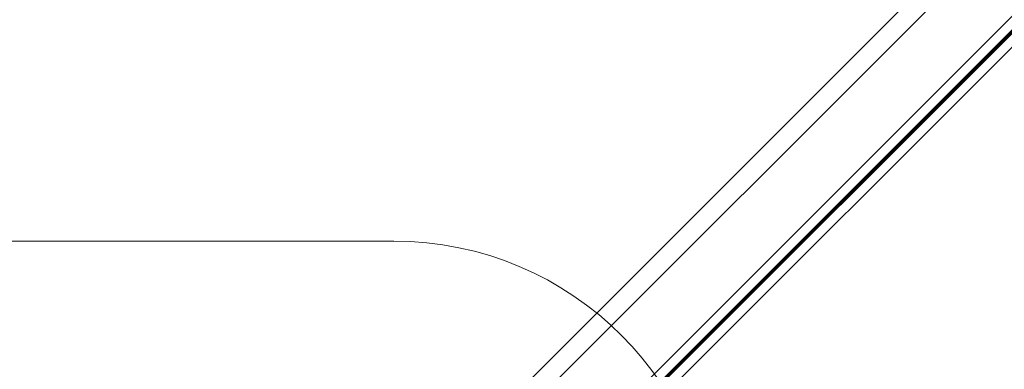
# Model space of a CAD drawing. Units: inches. Extents: x -5953 to 5688, y -2166 to 2524.
# Drawn here: x 668 to 974, y -1444 to -1335 of the extents above; entities that cross this region are included whole.
import ezdxf
from ezdxf.lldxf.tags import DXFTag

# ---------------------------------------------------------------- set-up
doc = ezdxf.new("R2010")
doc.units = ezdxf.units.IN
doc.header["$MEASUREMENT"] = 0
for name, color, linetype, lineweight in [('NextGenRoof_1_10DETAILREF', 252, 'DASHDOT', 13), ('NextGenRoof_1_10DIMS', 30, 'Continuous', 13), ('NextGenRoof_Glass', 4, 'Continuous', 9)]:
    doc.layers.add(name, color=color, linetype=linetype, lineweight=lineweight)
doc.styles.add('NextGenRoof', font='verdana.ttf')
tags = doc.linetypes.add('DASHDOT', pattern=[1, 0.5, -0.25, 0, -0.25]).pattern_tags.tags
tags[10:11] = [DXFTag(74, 4), DXFTag(75, 0), DXFTag(340, '0'), DXFTag(46, 1.0), DXFTag(50, 0.0), DXFTag(44, 0.0), DXFTag(45, 0.0)]
tags[8:9] = [DXFTag(74, 4), DXFTag(75, 0), DXFTag(340, '0'), DXFTag(46, 1.0), DXFTag(50, 0.0), DXFTag(44, 0.0), DXFTag(45, 0.0)]
tags[6:7] = [DXFTag(74, 4), DXFTag(75, 0), DXFTag(340, '0'), DXFTag(46, 1.0), DXFTag(50, 0.0), DXFTag(44, 0.0), DXFTag(45, 0.0)]
tags[4:5] = [DXFTag(74, 4), DXFTag(75, 0), DXFTag(340, '0'), DXFTag(46, 1.0), DXFTag(50, 0.0), DXFTag(44, 0.0), DXFTag(45, 0.0)]
doc.dimstyles.new('NextGenRoof_1_10', dxfattribs={"dimscale": 10, "dimtxt": 2.5, "dimasz": 2.5, "dimexe": 1, "dimexo": 1, "dimgap": 1, "dimtad": 1, "dimdec": 0, "dimzin": 0, "dimdsep": 46, "dimtxsty": 'NextGenRoof', "dimcen": 1, "dimclrd": 8, "dimclre": 8, "dimclrt": 256, "dimadec": 0, "dimazin": 0, "dimtfac": 1, "dimtdec": 0, "dimtofl": 0, "dimtmove": 0, "dimatfit": 3, "dimfxl": 1, "dimtfill": 1, "dimtfillclr": 256, "dimtolj": 1, "dimtzin": 0, "dimlwd": 9, "dimlwe": 9, "dimarcsym": 0})

# ---------------------------------------------------------------- blocks, each defined once
blk = doc.blocks.new('*D57')
at = {"layer": 'Defpoints', "color": 0, "transparency": 16777216}
for p in [(2271.559225994794, -1486.595929154333), (771.5592323229774, -1563.035189606704), (2271.559225994794, -1563.035189606705)]:
    blk.add_point(p, dxfattribs=at)
at = {"layer": 'NextGenRoof_1_10DIMS', "color": 8, "lineweight": 9, "transparency": 16777216}
for p, q in [((771.5592323229774, -1553.035189606704), (771.5592323229774, -1476.595929154333)), ((2271.559225994794, -1553.035189606705), (2271.559225994794, -1476.595929154333)), ((796.5592323229774, -1486.595929154333), (2246.559225994794, -1486.595929154333))]:
    blk.add_line(p, q, dxfattribs=at)
at = {"layer": 'NextGenRoof_1_10DIMS', "color": 8, "transparency": 16777216}
for points in [[(796.5592323229774, -1482.429262487666), (796.5592323229774, -1490.762595820999), (771.5592323229774, -1486.595929154333)], [(2246.559225994794, -1482.429262487666), (2246.559225994794, -1490.762595820999), (2271.559225994794, -1486.595929154333)]]:
    blk.add_solid(points, dxfattribs=at)
at = {"layer": 'NextGenRoof_1_10DIMS', "transparency": 16777216, "insert": (1521.559229158886, -1463.575445608329), "char_height": 25, "attachment_point": 5, "style": 'NextGenRoof', "bg_fill": 3, "box_fill_scale": 1.25, "bg_fill_color": 256, "bg_fill_true_color": 13158600, "bg_fill_transparency": 0}
blk.add_mtext("\\A1;'W' Dimension -200mm", dxfattribs=at)

msp = doc.modelspace()

# ---------------------------------------------------------------- dimensions: what is measured, and where the dimension line sits
at = {"layer": 'NextGenRoof_1_10DIMS'}
dim = msp.add_linear_dim(base=(2271.559225994794, -1486.595929154333), p1=(771.5592323229774, -1563.035189606704), p2=(2271.559225994794, -1563.035189606705), text="'W' Dimension -200mm", dimstyle='NextGenRoof_1_10', dxfattribs=at)
dim.commit()
dim.dimension.update_dxf_attribs({"geometry": '*D57', "text_midpoint": (1521.559229158886, -1463.575445608329)})

# ---------------------------------------------------------------- next in the draw order: linework, layer by layer
at = {"layer": 'NextGenRoof_1_10DETAILREF', "ltscale": 100}
msp.add_lwpolyline([(784.5012583173188, -1404.183431641133), (434.5012583173191, -1404.183431641133, 0.414213562373095), (334.5012583173191, -1504.183431641133), (334.5012583173191, -1954.183431641133, 0.414213562373095), (434.5012583173191, -2054.183431641133), (784.5012583173188, -2054.183431641133, 0.4142135623730898), (884.5012583173188, -1954.183431641133), (884.5012583173188, -1504.183431641133, 0.414213562373095)], format="xyb", close=True, dxfattribs=at)
at = {"layer": 'NextGenRoof_Glass'}
for p, q in [((675.3741585600678, -1598.651751018008), (1262.420912505872, -1011.604952512906)), ((679.6167973084321, -1602.894389766373), (1266.663551254236, -1015.847591261269)), ((1262.420914989455, -1048.374513946379), (693.7589405185959, -1617.036532976536)), ((1264.542223390378, -1050.495819183206), (695.8802489195193, -1619.157838213364)), ((1265.107908815328, -1051.061504608155), (696.4459343444686, -1619.723523638314)), ((1267.229229158887, -1053.182824951715), (698.5672546880282, -1621.844843981873))]:
    msp.add_line(p, q, dxfattribs=at)
at = {"layer": 'NextGenRoof_Glass', "const_width": 0.8}
msp.add_lwpolyline([(696.1630173455956, -1619.440641206266), (1264.825012263971, -1050.778601728593)], dxfattribs=at)

doc.saveas('drawing.dxf')
